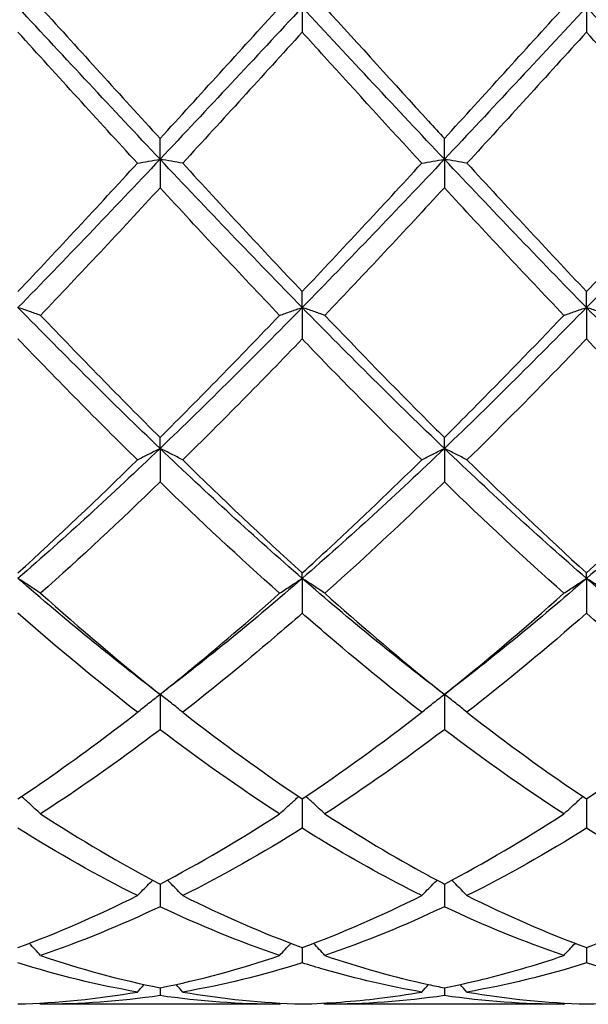
# Model space of a CAD drawing. Units: millimetres. Extents: x 19 to 674, y 19 to 471.
# Drawn here: x 465 to 470, y 328 to 336 of the extents above; entities that cross this region are included whole.
import ezdxf

# ---------------------------------------------------------------- set-up
doc = ezdxf.new("R2010")
doc.units = ezdxf.units.MM
doc.header["$LTSCALE"] = 2.333333
doc.layers.add('Visible (ISO)', color=7, linetype='Continuous', lineweight=25, true_color=0x00003f)

msp = doc.modelspace()

# ---------------------------------------------------------------- linework, layer by layer
at = {"layer": 'Visible (ISO)'}
for p, q in [((467.2778, 336.2503), (467.2778, 336.0527)), ((469.5278, 336.2503), (469.5278, 336.0527)), ((466.1528, 335.0457), (466.1528, 335.2099)), ((468.4028, 335.0457), (468.4028, 335.2099)), ((466.1528, 335.0457), (466.1528, 334.8197)), ((468.4028, 335.0457), (468.4028, 334.8197)), ((467.2778, 333.8708), (467.2778, 333.9976)), ((469.5278, 333.8708), (469.5278, 333.9976)), ((467.2778, 333.8708), (467.2778, 333.6219)), ((469.5278, 333.8708), (469.5278, 333.6219)), ((466.1528, 332.7545), (466.1528, 332.8408)), ((468.4028, 332.7545), (468.4028, 332.8408)), ((466.1528, 332.7545), (466.1528, 332.4888)), ((468.4028, 332.7545), (468.4028, 332.4888)), ((467.2778, 331.7243), (467.2778, 331.768)), ((467.2778, 331.7243), (467.2778, 331.4484)), ((469.5278, 331.7243), (469.5278, 331.768)), ((469.5278, 331.7243), (469.5278, 331.4484)), ((466.1528, 330.8055), (466.1528, 330.5262)), ((468.4028, 330.8055), (468.4028, 330.5262)), ((467.2778, 329.9771), (467.2778, 329.7449)), ((469.5278, 329.9771), (469.5278, 329.7449)), ((466.1528, 329.3032), (466.1528, 329.1238)), ((468.4028, 329.3032), (468.4028, 329.1238)), ((467.2778, 328.8003), (467.2778, 328.6782)), ((469.5278, 328.8003), (469.5278, 328.6782)), ((466.1528, 328.4809), (466.1528, 328.4191)), ((468.4028, 328.4809), (468.4028, 328.4191)), ((467.0987, 328.3503), (465.2069, 328.3503)), ((469.3487, 328.3503), (467.4569, 328.3503))]:
    msp.add_line(p, q, dxfattribs=at)
for points in [[(466.1528, 335.0457), (465.7778, 335.4439), (465.4028, 335.8471), (465.0278, 336.2503)], [(465.2069, 336.2503), (465.5228, 335.9018), (465.8379, 335.5542), (466.1528, 335.2099)], [(467.2778, 336.2503), (466.9028, 335.8471), (466.5278, 335.4439), (466.1528, 335.0457)], [(466.1528, 335.2099), (466.4683, 335.5549), (466.7833, 335.9024), (467.0987, 336.2503)], [(468.4028, 335.0457), (468.0278, 335.4439), (467.6528, 335.8471), (467.2778, 336.2503)], [(469.5278, 336.2503), (469.1528, 335.8471), (468.7778, 335.4439), (468.4028, 335.0457)], [(468.4028, 335.2099), (468.7175, 335.554), (469.0325, 335.9015), (469.3487, 336.2503)], [(470.6528, 335.0457), (470.2778, 335.4439), (469.9028, 335.8471), (469.5278, 336.2503)], [(465.9737, 335.0144), (465.6583, 335.358), (465.3432, 335.7049), (465.0278, 336.0527)], [(467.2778, 336.0527), (466.9628, 335.7054), (466.6477, 335.3585), (466.3319, 335.0144)], [(469.5278, 336.0527), (469.212, 335.7045), (468.8969, 335.3577), (468.5819, 335.0144)], [(470.4737, 335.0144), (470.1578, 335.3586), (469.8427, 335.7054), (469.5278, 336.0527)], [(466.1528, 335.0457), (465.7778, 334.6475), (465.4028, 334.2543), (465.0278, 333.8708)], [(465.0278, 333.9976), (465.3433, 334.3312), (465.6583, 334.6709), (465.9737, 335.0144)], [(467.2778, 333.8708), (466.9028, 334.2543), (466.5278, 334.6475), (466.1528, 335.0457)], [(466.3319, 335.0144), (466.647, 334.6711), (466.9621, 334.3314), (467.2778, 333.9976)], [(468.4028, 335.0457), (468.0278, 334.6475), (467.6528, 334.2543), (467.2778, 333.8708)], [(467.2778, 333.9976), (467.5925, 334.3304), (467.9075, 334.67), (468.2237, 335.0144)], [(469.5278, 333.8708), (469.1528, 334.2543), (468.7778, 334.6475), (468.4028, 335.0457)], [(468.5819, 335.0144), (468.8981, 334.6699), (469.2131, 334.3303), (469.5278, 333.9976)], [(470.6528, 335.0457), (470.2778, 334.6475), (469.9028, 334.2543), (469.5278, 333.8708)], [(466.1528, 334.8197), (465.8378, 334.478), (465.5227, 334.1404), (465.2069, 333.809)], [(467.0987, 333.809), (466.7825, 334.1407), (466.4674, 334.4784), (466.1528, 334.8197)], [(468.4028, 334.8197), (468.087, 334.4772), (467.7719, 334.1395), (467.4569, 333.809)], [(469.3487, 333.809), (469.0336, 334.1396), (468.7185, 334.4772), (468.4028, 334.8197)], [(466.1528, 332.7545), (465.7778, 333.1138), (465.4028, 333.4874), (465.0278, 333.8708)], [(467.2778, 333.8708), (466.9028, 333.4874), (466.5278, 333.1138), (466.1528, 332.7545)], [(468.4028, 332.7545), (468.0278, 333.1138), (467.6528, 333.4874), (467.2778, 333.8708)], [(469.5278, 333.8708), (469.1528, 333.4874), (468.7778, 333.1138), (468.4028, 332.7545)], [(470.6528, 332.7545), (470.2778, 333.1138), (469.9028, 333.4874), (469.5278, 333.8708)], [(465.2069, 333.809), (465.5228, 333.4776), (465.8379, 333.1542), (466.1528, 332.8408)], [(466.1528, 332.8408), (466.4675, 333.154), (466.7825, 333.4774), (467.0987, 333.809)], [(465.9737, 332.6637), (465.6583, 332.9737), (465.3432, 333.2938), (465.0278, 333.6219)], [(467.2778, 333.6219), (466.962, 333.2934), (466.6469, 332.9734), (466.3319, 332.6637)], [(470.4737, 332.6637), (470.1578, 332.9742), (469.8427, 333.2943), (469.5278, 333.6219)], [(466.1528, 332.7545), (465.7778, 332.3953), (465.4028, 332.0505), (465.0278, 331.7243)], [(467.2778, 331.7243), (466.9028, 332.0505), (466.5278, 332.3953), (466.1528, 332.7545)], [(468.4028, 332.7545), (468.0278, 332.3953), (467.6528, 332.0505), (467.2778, 331.7243)], [(469.5278, 331.7243), (469.1528, 332.0505), (468.7778, 332.3953), (468.4028, 332.7545)], [(470.6528, 332.7545), (470.2778, 332.3953), (469.9028, 332.0505), (469.5278, 331.7243)], [(465.0278, 331.768), (465.3425, 332.0538), (465.6575, 332.353), (465.9737, 332.6637)], [(466.3319, 332.6637), (466.647, 332.354), (466.9621, 332.0548), (467.2778, 331.768)], [(468.5819, 332.6637), (468.8981, 332.3529), (469.2131, 332.0538), (469.5278, 331.768)], [(469.5278, 331.768), (469.8436, 332.0548), (470.1586, 332.3541), (470.4737, 332.6637)], [(466.1528, 332.4888), (465.837, 332.1825), (465.5219, 331.8879), (465.2069, 331.6067)], [(467.0987, 331.6067), (466.7825, 331.8889), (466.4674, 332.1836), (466.1528, 332.4888)], [(469.3487, 331.6067), (469.0336, 331.8879), (468.7185, 332.1826), (468.4028, 332.4888)], [(466.1528, 330.8055), (465.7778, 331.0906), (465.4028, 331.3981), (465.0278, 331.7243)], [(467.2778, 331.7243), (466.9028, 331.3981), (466.5278, 331.0906), (466.1528, 330.8055)], [(468.4028, 330.8055), (468.0278, 331.0906), (467.6528, 331.3981), (467.2778, 331.7243)], [(469.5278, 331.7243), (469.1528, 331.3981), (468.7778, 331.0906), (468.4028, 330.8055)], [(470.6528, 330.8055), (470.2778, 331.0906), (469.9028, 331.3981), (469.5278, 331.7243)], [(465.2069, 331.6067), (465.5228, 331.3248), (465.8379, 331.0572), (466.1528, 330.8055)], [(468.4028, 330.8055), (468.7186, 331.0579), (469.0336, 331.3256), (469.3487, 331.6067)], [(465.9737, 330.6641), (465.6583, 330.9101), (465.3432, 331.1721), (465.0278, 331.4484)], [(469.5278, 331.4484), (469.2131, 331.1728), (468.898, 330.9107), (468.5819, 330.6641)], [(470.4737, 330.6641), (470.1578, 330.9105), (469.8427, 331.1725), (469.5278, 331.4484)], [(466.3319, 330.6641), (466.647, 330.4183), (466.9621, 330.1888), (467.2778, 329.9771)], [(467.2778, 329.9771), (467.5936, 330.1888), (467.9086, 330.4184), (468.2237, 330.6641)], [(468.5819, 330.6641), (468.8981, 330.4175), (469.2131, 330.1881), (469.5278, 329.9771)], [(469.5278, 329.9771), (469.8427, 330.1883), (470.1578, 330.4177), (470.4737, 330.6641)], [(467.0987, 329.859), (466.7825, 330.064), (466.4674, 330.287), (466.1528, 330.5262)], [(468.4028, 330.5262), (468.0881, 330.2869), (467.773, 330.064), (467.4569, 329.859)], [(469.3487, 329.859), (469.0336, 330.0633), (468.7185, 330.2861), (468.4028, 330.5262)], [(465.2069, 329.859), (465.5228, 329.6542), (465.8379, 329.4686), (466.1528, 329.3032)], [(466.1528, 329.3032), (466.4686, 329.469), (466.7836, 329.6548), (467.0987, 329.859)], [(468.4028, 329.3032), (468.7177, 329.4686), (469.0328, 329.6542), (469.3487, 329.859)], [(465.9737, 329.2113), (465.6583, 329.3692), (465.3432, 329.5475), (465.0278, 329.7449)], [(467.2778, 329.7449), (466.9631, 329.548), (466.648, 329.3696), (466.3319, 329.2113)], [(469.5278, 329.7449), (469.2123, 329.5475), (468.8972, 329.3692), (468.5819, 329.2113)], [(470.4737, 329.2113), (470.1578, 329.3695), (469.8427, 329.5478), (469.5278, 329.7449)], [(465.0278, 328.8003), (465.3436, 328.9162), (465.6586, 329.0535), (465.9737, 329.2113)], [(466.3319, 329.2113), (466.647, 329.0535), (466.9621, 328.9162), (467.2778, 328.8003)], [(467.2778, 328.8003), (467.5927, 328.9159), (467.9078, 329.0531), (468.2237, 329.2113)], [(468.5819, 329.2113), (468.8981, 329.053), (469.2131, 328.9158), (469.5278, 328.8003)], [(466.1528, 329.1238), (465.8381, 328.974), (465.523, 328.8447), (465.2069, 328.7369)], [(467.0987, 328.7369), (466.7825, 328.8447), (466.4674, 328.974), (466.1528, 329.1238)], [(468.4028, 329.1238), (468.0873, 328.9736), (467.7722, 328.8444), (467.4569, 328.7369)], [(469.3487, 328.7369), (469.0336, 328.8443), (468.7185, 328.9735), (468.4028, 329.1238)], [(465.9737, 328.4475), (465.6583, 328.5019), (465.3432, 328.579), (465.0278, 328.6782)], [(465.2069, 328.7369), (465.5228, 328.6292), (465.8379, 328.5438), (466.1528, 328.4809)], [(466.1528, 328.4809), (466.4677, 328.5438), (466.7828, 328.6292), (467.0987, 328.7369)], [(467.2778, 328.6782), (466.9623, 328.579), (466.6472, 328.5019), (466.3319, 328.4475)], [(469.5278, 328.6782), (469.2115, 328.5787), (468.8964, 328.5018), (468.5819, 328.4475)], [(470.4737, 328.4475), (470.1578, 328.502), (469.8427, 328.5792), (469.5278, 328.6782)], [(465.0278, 328.3527), (465.3427, 328.3614), (465.6578, 328.393), (465.9737, 328.4475)], [(465.9737, 328.4475), (465.9912, 328.4675), (466.0088, 328.4875), (466.0265, 328.5073)], [(466.3319, 328.4475), (466.3144, 328.4675), (466.2968, 328.4875), (466.2791, 328.5073)], [(466.3319, 328.4475), (466.647, 328.3931), (466.9621, 328.3614), (467.2778, 328.3527)], [(468.2237, 328.4475), (468.2412, 328.4675), (468.2588, 328.4875), (468.2765, 328.5073)], [(468.5819, 328.4475), (468.5644, 328.4675), (468.5468, 328.4875), (468.5291, 328.5073)], [(468.5819, 328.4475), (468.8981, 328.393), (469.2131, 328.3614), (469.5278, 328.3527)], [(469.5278, 328.3527), (469.8438, 328.3614), (470.1589, 328.3932), (470.4737, 328.4475)], [(465.2069, 328.3503), (465.2042, 328.3534), (465.2014, 328.3565), (465.1987, 328.3597)], [(466.1528, 328.4191), (465.8373, 328.3732), (465.5222, 328.3503), (465.2069, 328.3503)], [(467.0987, 328.3503), (466.7825, 328.3503), (466.4674, 328.3733), (466.1528, 328.4191)], [(467.0987, 328.3503), (467.1014, 328.3534), (467.1041, 328.3565), (467.1068, 328.3597)], [(467.4569, 328.3503), (467.4542, 328.3534), (467.4514, 328.3565), (467.4487, 328.3597)], [(468.4028, 328.4191), (468.0865, 328.3731), (467.7714, 328.3503), (467.4569, 328.3503)], [(469.3487, 328.3503), (469.0336, 328.3503), (468.7185, 328.3732), (468.4028, 328.4191)], [(469.3487, 328.3503), (469.3514, 328.3534), (469.3541, 328.3565), (469.3568, 328.3597)]]:
    msp.add_open_spline(points, degree=3, dxfattribs=at)
for points, knots in [([(467.4569, 336.2503), (467.7298, 335.9492), (468.0033, 335.6475), (468.3195, 335.301), (468.3612, 335.2554), (468.4028, 335.2099)], [17.3518153, 17.3518153, 17.3518153, 17.3518153, 17.4744375, 17.4744375, 17.4930495, 17.4930495, 17.4930495, 17.4930495]), ([(468.2237, 335.0144), (467.9671, 335.294), (467.71, 335.5765), (467.3938, 335.9248), (467.3358, 335.9887), (467.2778, 336.0527)], [10.5948889, 10.5948889, 10.5948889, 10.5948889, 10.7101391, 10.7101391, 10.7360908, 10.7360908, 10.7360908, 10.7360908]), ([(465.9737, 335.0144), (466.0028, 335.0197), (466.0323, 335.025), (466.092, 335.0354), (466.1222, 335.0406), (466.1528, 335.0457)], [-0.02684925, -0.02684925, -0.02684925, -0.02684925, -0.01345494, -0.01345494, 0, 0, 0, 0]), ([(466.3319, 335.0144), (466.3027, 335.0197), (466.2732, 335.025), (466.2135, 335.0354), (466.1833, 335.0406), (466.1528, 335.0457)], [-0.02684925, -0.02684925, -0.02684925, -0.02684925, -0.01345494, -0.01345494, 0, 0, 0, 0]), ([(468.2237, 335.0144), (468.2528, 335.0197), (468.2823, 335.025), (468.342, 335.0354), (468.3722, 335.0406), (468.4028, 335.0457)], [-0.02684925, -0.02684925, -0.02684925, -0.02684925, -0.01345494, -0.01345494, 0, 0, 0, 0]), ([(468.5819, 335.0144), (468.5527, 335.0197), (468.5232, 335.025), (468.4635, 335.0354), (468.4333, 335.0406), (468.4028, 335.0457)], [-0.02684925, -0.02684925, -0.02684925, -0.02684925, -0.01345494, -0.01345494, 0, 0, 0, 0]), ([(469.5278, 333.9976), (469.6019, 334.076), (469.6761, 334.1548), (469.9922, 334.4919), (470.2332, 334.7524), (470.4737, 335.0144)], [1.6578981, 1.6578981, 1.6578981, 1.6578981, 1.6910746, 1.6910746, 1.799073, 1.799073, 1.799073, 1.799073]), ([(465.2069, 333.809), (465.1777, 333.8195), (465.1482, 333.8298), (465.0885, 333.8504), (465.0583, 333.8607), (465.0278, 333.8708)], [-0.02684925, -0.02684925, -0.02684925, -0.02684925, -0.01345494, -0.01345494, 0, 0, 0, 0]), ([(467.0987, 333.809), (467.1278, 333.8195), (467.1573, 333.8298), (467.217, 333.8504), (467.2472, 333.8607), (467.2778, 333.8708)], [-0.02684925, -0.02684925, -0.02684925, -0.02684925, -0.01345494, -0.01345494, 0, 0, 0, 0]), ([(467.4569, 333.809), (467.4277, 333.8195), (467.3982, 333.8298), (467.3385, 333.8504), (467.3083, 333.8607), (467.2778, 333.8708)], [-0.02684925, -0.02684925, -0.02684925, -0.02684925, -0.01345494, -0.01345494, 0, 0, 0, 0]), ([(469.3487, 333.809), (469.3778, 333.8195), (469.4073, 333.8298), (469.467, 333.8504), (469.4972, 333.8607), (469.5278, 333.8708)], [-0.02684925, -0.02684925, -0.02684925, -0.02684925, -0.01345494, -0.01345494, 0, 0, 0, 0]), ([(469.7069, 333.809), (469.6777, 333.8195), (469.6482, 333.8298), (469.5885, 333.8504), (469.5583, 333.8607), (469.5278, 333.8708)], [-0.02684925, -0.02684925, -0.02684925, -0.02684925, -0.01345494, -0.01345494, 0, 0, 0, 0]), ([(467.4569, 333.809), (467.7298, 333.5227), (468.0033, 333.2411), (468.3195, 332.9239), (468.3612, 332.8823), (468.4028, 332.8408)], [17.3518153, 17.3518153, 17.3518153, 17.3518153, 17.4744375, 17.4744375, 17.4930495, 17.4930495, 17.4930495, 17.4930495]), ([(468.4028, 332.8408), (468.4769, 332.9146), (468.5511, 332.989), (468.8672, 333.308), (469.1082, 333.5567), (469.3487, 333.809)], [1.6578981, 1.6578981, 1.6578981, 1.6578981, 1.6910746, 1.6910746, 1.799073, 1.799073, 1.799073, 1.799073]), ([(468.2237, 332.6637), (467.9671, 332.9159), (467.71, 333.1755), (467.3938, 333.5014), (467.3358, 333.5616), (467.2778, 333.6219)], [10.5948889, 10.5948889, 10.5948889, 10.5948889, 10.7101391, 10.7101391, 10.7360908, 10.7360908, 10.7360908, 10.7360908]), ([(469.5278, 333.6219), (469.4536, 333.5448), (469.3794, 333.468), (469.0634, 333.143), (468.8224, 332.9001), (468.5819, 332.6637)], [1.6578981, 1.6578981, 1.6578981, 1.6578981, 1.6910746, 1.6910746, 1.799073, 1.799073, 1.799073, 1.799073]), ([(465.9737, 332.6637), (466.0028, 332.6791), (466.0323, 332.6943), (466.092, 332.7246), (466.1222, 332.7396), (466.1528, 332.7545)], [-0.02684925, -0.02684925, -0.02684925, -0.02684925, -0.01345494, -0.01345494, 0, 0, 0, 0]), ([(466.3319, 332.6637), (466.3027, 332.6791), (466.2732, 332.6943), (466.2135, 332.7246), (466.1833, 332.7396), (466.1528, 332.7545)], [-0.02684925, -0.02684925, -0.02684925, -0.02684925, -0.01345494, -0.01345494, 0, 0, 0, 0]), ([(468.2237, 332.6637), (468.2528, 332.6791), (468.2823, 332.6943), (468.342, 332.7246), (468.3722, 332.7396), (468.4028, 332.7545)], [-0.02684925, -0.02684925, -0.02684925, -0.02684925, -0.01345494, -0.01345494, 0, 0, 0, 0]), ([(468.5819, 332.6637), (468.5527, 332.6791), (468.5232, 332.6943), (468.4635, 332.7246), (468.4333, 332.7396), (468.4028, 332.7545)], [-0.02684925, -0.02684925, -0.02684925, -0.02684925, -0.01345494, -0.01345494, 0, 0, 0, 0]), ([(467.2778, 331.768), (467.3519, 331.8353), (467.4261, 331.9035), (467.7422, 332.1966), (467.9832, 332.4273), (468.2237, 332.6637)], [1.6578981, 1.6578981, 1.6578981, 1.6578981, 1.6910746, 1.6910746, 1.799073, 1.799073, 1.799073, 1.799073]), ([(468.4028, 332.4888), (468.3286, 332.4169), (468.2544, 332.3456), (467.9384, 332.0443), (467.6974, 331.8214), (467.4569, 331.6067)], [1.6578981, 1.6578981, 1.6578981, 1.6578981, 1.6910746, 1.6910746, 1.799073, 1.799073, 1.799073, 1.799073]), ([(465.2069, 331.6067), (465.1777, 331.6266), (465.1482, 331.6463), (465.0885, 331.6855), (465.0583, 331.705), (465.0278, 331.7243)], [-0.02684925, -0.02684925, -0.02684925, -0.02684925, -0.01345494, -0.01345494, 0, 0, 0, 0]), ([(467.0987, 331.6067), (467.1278, 331.6266), (467.1573, 331.6463), (467.217, 331.6855), (467.2472, 331.705), (467.2778, 331.7243)], [-0.02684925, -0.02684925, -0.02684925, -0.02684925, -0.01345494, -0.01345494, 0, 0, 0, 0]), ([(467.4569, 331.6067), (467.4277, 331.6266), (467.3982, 331.6463), (467.3385, 331.6855), (467.3083, 331.705), (467.2778, 331.7243)], [-0.02684925, -0.02684925, -0.02684925, -0.02684925, -0.01345494, -0.01345494, 0, 0, 0, 0]), ([(469.3487, 331.6067), (469.3778, 331.6266), (469.4073, 331.6463), (469.467, 331.6855), (469.4972, 331.705), (469.5278, 331.7243)], [-0.02684925, -0.02684925, -0.02684925, -0.02684925, -0.01345494, -0.01345494, 0, 0, 0, 0]), ([(469.7069, 331.6067), (469.6777, 331.6266), (469.6482, 331.6463), (469.5885, 331.6855), (469.5583, 331.705), (469.5278, 331.7243)], [-0.02684925, -0.02684925, -0.02684925, -0.02684925, -0.01345494, -0.01345494, 0, 0, 0, 0]), ([(466.1528, 330.8055), (466.2269, 330.8648), (466.3011, 330.925), (466.6172, 331.1849), (466.8582, 331.3921), (467.0987, 331.6067)], [1.6578981, 1.6578981, 1.6578981, 1.6578981, 1.6910746, 1.6910746, 1.799073, 1.799073, 1.799073, 1.799073]), ([(467.4569, 331.6067), (467.7298, 331.3632), (468.0033, 331.1292), (468.3195, 330.8724), (468.3612, 330.8388), (468.4028, 330.8055)], [17.3518153, 17.3518153, 17.3518153, 17.3518153, 17.4744375, 17.4744375, 17.4930495, 17.4930495, 17.4930495, 17.4930495]), ([(467.2778, 331.4484), (467.2036, 331.3835), (467.1294, 331.3192), (466.8134, 331.0491), (466.5724, 330.8517), (466.3319, 330.6641)], [1.6578981, 1.6578981, 1.6578981, 1.6578981, 1.6910746, 1.6910746, 1.799073, 1.799073, 1.799073, 1.799073]), ([(468.2237, 330.6641), (467.9671, 330.8642), (467.71, 331.0755), (467.3938, 331.3472), (467.3358, 331.3976), (467.2778, 331.4484)], [10.5948889, 10.5948889, 10.5948889, 10.5948889, 10.7101391, 10.7101391, 10.7360908, 10.7360908, 10.7360908, 10.7360908]), ([(465.9737, 330.6641), (466.0028, 330.688), (466.0323, 330.7117), (466.092, 330.7589), (466.1222, 330.7823), (466.1528, 330.8055)], [-0.02684925, -0.02684925, -0.02684925, -0.02684925, -0.01345494, -0.01345494, 0, 0, 0, 0]), ([(466.3319, 330.6641), (466.3027, 330.688), (466.2732, 330.7117), (466.2135, 330.7589), (466.1833, 330.7823), (466.1528, 330.8055)], [-0.02684925, -0.02684925, -0.02684925, -0.02684925, -0.01345494, -0.01345494, 0, 0, 0, 0]), ([(468.2237, 330.6641), (468.2528, 330.688), (468.2823, 330.7117), (468.342, 330.7589), (468.3722, 330.7823), (468.4028, 330.8055)], [-0.02684925, -0.02684925, -0.02684925, -0.02684925, -0.01345494, -0.01345494, 0, 0, 0, 0]), ([(468.5819, 330.6641), (468.5527, 330.688), (468.5232, 330.7117), (468.4635, 330.7589), (468.4333, 330.7823), (468.4028, 330.8055)], [-0.02684925, -0.02684925, -0.02684925, -0.02684925, -0.01345494, -0.01345494, 0, 0, 0, 0]), ([(465.0278, 329.9771), (465.1019, 330.0268), (465.1761, 330.0776), (465.4922, 330.298), (465.7332, 330.4765), (465.9737, 330.6641)], [1.6578981, 1.6578981, 1.6578981, 1.6578981, 1.6910746, 1.6910746, 1.799073, 1.799073, 1.799073, 1.799073]), ([(466.1528, 330.5262), (466.0786, 330.4698), (466.0044, 330.4143), (465.6884, 330.182), (465.4474, 330.015), (465.2069, 329.859)], [1.6578981, 1.6578981, 1.6578981, 1.6578981, 1.6910746, 1.6910746, 1.799073, 1.799073, 1.799073, 1.799073]), ([(465.2069, 329.859), (465.1777, 329.8864), (465.1482, 329.9135), (465.0978, 329.9591), (465.077, 329.9777), (465.056, 329.9961)], [-0.02684925, -0.02684925, -0.02684925, -0.02684925, -0.01345494, -0.01345494, -0.0041606, -0.0041606, -0.0041606, -0.0041606]), ([(467.0987, 329.859), (467.1278, 329.8864), (467.1573, 329.9135), (467.2077, 329.9591), (467.2286, 329.9777), (467.2495, 329.9961)], [-0.02684925, -0.02684925, -0.02684925, -0.02684925, -0.01345494, -0.01345494, -0.0041606, -0.0041606, -0.0041606, -0.0041606]), ([(467.4569, 329.859), (467.4277, 329.8864), (467.3982, 329.9135), (467.3478, 329.9591), (467.327, 329.9777), (467.306, 329.9961)], [-0.02684925, -0.02684925, -0.02684925, -0.02684925, -0.01345494, -0.01345494, -0.0041606, -0.0041606, -0.0041606, -0.0041606]), ([(469.3487, 329.859), (469.3778, 329.8864), (469.4073, 329.9135), (469.4577, 329.9591), (469.4786, 329.9777), (469.4995, 329.9961)], [-0.02684925, -0.02684925, -0.02684925, -0.02684925, -0.01345494, -0.01345494, -0.0041606, -0.0041606, -0.0041606, -0.0041606]), ([(467.4569, 329.859), (467.7298, 329.6821), (468.0033, 329.5187), (468.3195, 329.3473), (468.3612, 329.325), (468.4028, 329.3032)], [17.3518153, 17.3518153, 17.3518153, 17.3518153, 17.4744375, 17.4744375, 17.4930495, 17.4930495, 17.4930495, 17.4930495]), ([(468.2237, 329.2113), (467.9671, 329.3398), (467.71, 329.4821), (467.3938, 329.6729), (467.3358, 329.7086), (467.2778, 329.7449)], [10.5948889, 10.5948889, 10.5948889, 10.5948889, 10.7101391, 10.7101391, 10.7360908, 10.7360908, 10.7360908, 10.7360908]), ([(465.9737, 329.2113), (466.0028, 329.2414), (466.0323, 329.2713), (466.0731, 329.3119), (466.0841, 329.3228), (466.0952, 329.3337)], [-0.02684925, -0.02684925, -0.02684925, -0.02684925, -0.01345494, -0.01345494, -0.00851302, -0.00851302, -0.00851302, -0.00851302]), ([(466.3319, 329.2113), (466.3027, 329.2414), (466.2732, 329.2713), (466.2325, 329.3119), (466.2214, 329.3228), (466.2104, 329.3337)], [-0.02684925, -0.02684925, -0.02684925, -0.02684925, -0.01345494, -0.01345494, -0.00851302, -0.00851302, -0.00851302, -0.00851302]), ([(468.2237, 329.2113), (468.2528, 329.2414), (468.2823, 329.2713), (468.3231, 329.3119), (468.3341, 329.3228), (468.3452, 329.3337)], [-0.02684925, -0.02684925, -0.02684925, -0.02684925, -0.01345494, -0.01345494, -0.00851302, -0.00851302, -0.00851302, -0.00851302]), ([(468.5819, 329.2113), (468.5527, 329.2414), (468.5232, 329.2713), (468.4825, 329.3119), (468.4714, 329.3228), (468.4604, 329.3337)], [-0.02684925, -0.02684925, -0.02684925, -0.02684925, -0.01345494, -0.01345494, -0.00851302, -0.00851302, -0.00851302, -0.00851302]), ([(469.5278, 328.8003), (469.7314, 328.875), (469.9354, 328.9589), (470.2513, 329.1025), (470.3626, 329.1557), (470.4737, 329.2113)], [2.1634006, 2.1634006, 2.1634006, 2.1634006, 2.2547661, 2.2547661, 2.3045315, 2.3045315, 2.3045315, 2.3045315]), ([(465.2069, 328.7369), (465.1777, 328.7691), (465.1482, 328.801), (465.1181, 328.833), (465.1177, 328.8334), (465.1174, 328.8338)], [-0.02684925, -0.02684925, -0.02684925, -0.02684925, -0.01345494, -0.01345494, -0.01329116, -0.01329116, -0.01329116, -0.01329116]), ([(467.0987, 328.7369), (467.1278, 328.7691), (467.1573, 328.801), (467.1874, 328.833), (467.1878, 328.8334), (467.1882, 328.8338)], [-0.02684925, -0.02684925, -0.02684925, -0.02684925, -0.01345494, -0.01345494, -0.01329116, -0.01329116, -0.01329116, -0.01329116]), ([(467.4569, 328.7369), (467.4277, 328.7691), (467.3982, 328.801), (467.3681, 328.833), (467.3677, 328.8334), (467.3674, 328.8338)], [-0.02684925, -0.02684925, -0.02684925, -0.02684925, -0.01345494, -0.01345494, -0.01329116, -0.01329116, -0.01329116, -0.01329116]), ([(469.3487, 328.7369), (469.3778, 328.7691), (469.4073, 328.801), (469.4374, 328.833), (469.4378, 328.8334), (469.4382, 328.8338)], [-0.02684925, -0.02684925, -0.02684925, -0.02684925, -0.01345494, -0.01345494, -0.01329116, -0.01329116, -0.01329116, -0.01329116]), ([(468.2237, 328.4475), (467.9671, 328.4918), (467.71, 328.5512), (467.3938, 328.6425), (467.3358, 328.66), (467.2778, 328.6782)], [10.5948889, 10.5948889, 10.5948889, 10.5948889, 10.7101391, 10.7101391, 10.7360908, 10.7360908, 10.7360908, 10.7360908]), ([(467.4569, 328.7369), (467.7298, 328.6439), (468.0033, 328.567), (468.3195, 328.4979), (468.3612, 328.4892), (468.4028, 328.4809)], [17.3518153, 17.3518153, 17.3518153, 17.3518153, 17.4744375, 17.4744375, 17.4930495, 17.4930495, 17.4930495, 17.4930495]), ([(468.4028, 328.4809), (468.6064, 328.5215), (468.8104, 328.5717), (469.1263, 328.6638), (469.2376, 328.699), (469.3487, 328.7369)], [2.1634006, 2.1634006, 2.1634006, 2.1634006, 2.2547661, 2.2547661, 2.3045315, 2.3045315, 2.3045315, 2.3045315]), ([(467.2778, 328.3527), (467.4814, 328.3583), (467.6854, 328.3735), (468.0013, 328.412), (468.1126, 328.4283), (468.2237, 328.4475)], [2.1634006, 2.1634006, 2.1634006, 2.1634006, 2.2547661, 2.2547661, 2.3045315, 2.3045315, 2.3045315, 2.3045315])]:
    msp.add_open_spline(points, degree=3, knots=knots, dxfattribs=at)

doc.saveas('drawing.dxf')
